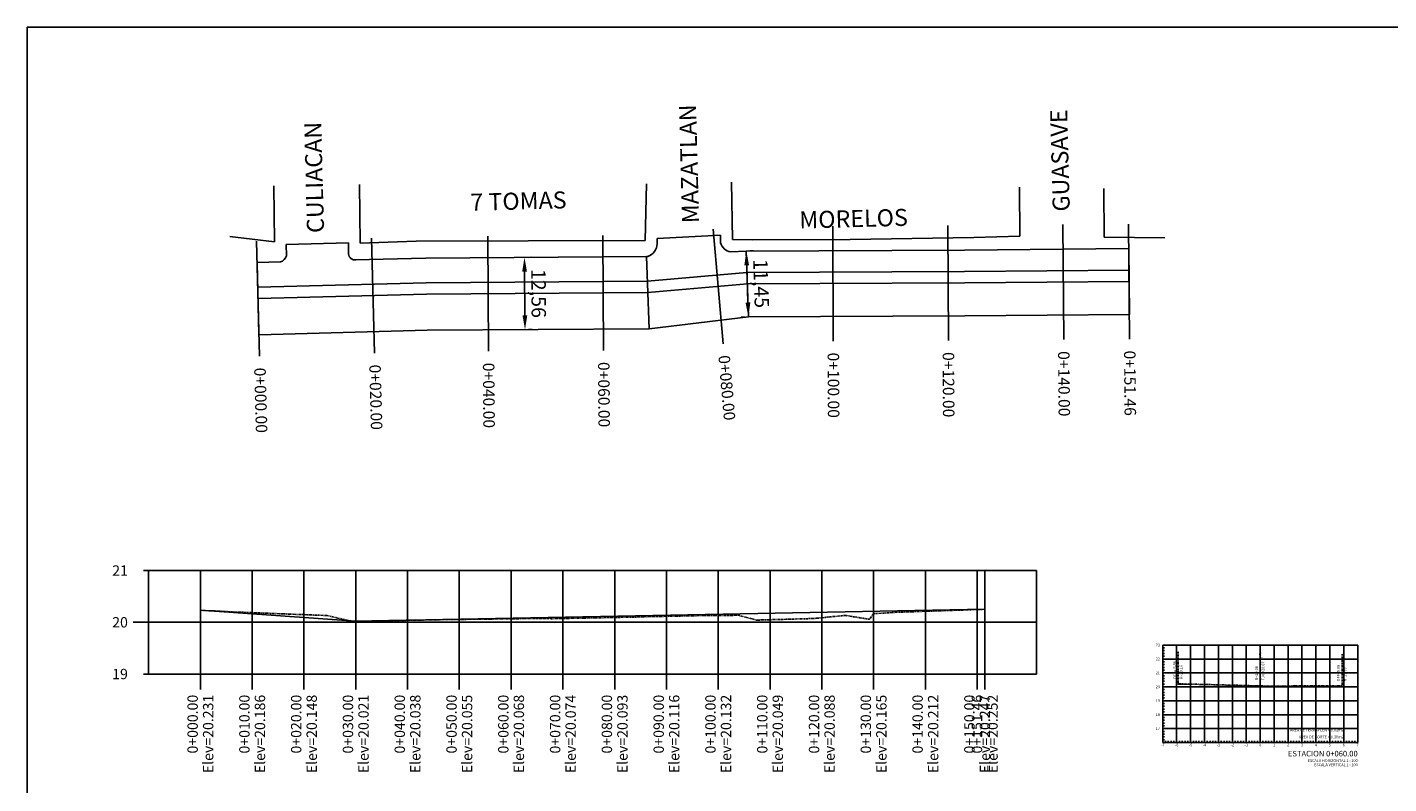
# Model space of a CAD drawing. Units: millimetres. Extents: x 762 to 3008, y 875 to 1784.
# Drawn here: x 2600 to 2836, y 1653 to 1784 of the extents above; entities that cross this region are included whole.
import ezdxf
from ezdxf.enums import TextEntityAlignment as Align

# ---------------------------------------------------------------- set-up
doc = ezdxf.new("R2010")
doc.units = ezdxf.units.MM
doc.header["$PDMODE"] = 32
doc.header["$PDSIZE"] = 0.3
doc.linetypes.add('CENTRO1', pattern=[0.44, 0.2, -0.08, 0.08, -0.08])
doc.linetypes.add('SECCION1', pattern=[0.895, 0.45, -0.095, 0.08, -0.095, 0.08, -0.095])
for name, color, linetype in [('CVL_EST', 6, 'Continuous'), ('CVL_EST_TX', 2, 'Continuous'), ('CVL_LIN_CL', 6, 'CENTRO1'), ('CVL_PERF', 2, 'SECCION1'), ('CVL_PERF_CUAD', 1, 'Continuous'), ('CVL_PERF_RET', 8, 'Continuous'), ('CVL_PERF_TX', 2, 'Continuous'), ('CVL_PERFP', 1, 'Continuous'), ('CVL_RET', 8, 'Continuous'), ('CVL_SECC_CUAD', 1, 'Continuous'), ('CVL_SECC_TIT', 1, 'Continuous'), ('CVL_SECC_TX', 2, 'Continuous'), ('CVL_SECP', 1, 'Continuous'), ('CVL_SECT', 2, 'SECCION1')]:
    doc.layers.add(name, color=color, linetype=linetype)
doc.styles.add('HUECA1', font='HUECA1.shx')
doc.styles.add('MONOTXT4', font='MONOTXT4.shx')
doc.dimstyles.new('ISO-25', dxfattribs={"dimtxt": 2.5, "dimasz": 2.5, "dimexe": 1.25, "dimexo": 0.625, "dimtad": 1, "dimtxsty": 'Standard', "dimcen": 2.5, "dimadec": 0, "dimazin": 0, "dimtfac": 1, "dimtmove": 0, "dimatfit": 3, "dimfxl": 1, "dimarcsym": 0})

# ---------------------------------------------------------------- blocks, each defined once
blk = doc.blocks.new('*D11')
at = {"color": 0, "lineweight": -2, "transparency": 16777216}
for p, q in [((2725.24, 1745.44), (2725.86, 1745.46)), ((2724.7, 1742.92), (2724.91, 1736.47)), ((2724.36, 1733.95), (2723.74, 1733.93))]:
    blk.add_line(p, q, dxfattribs=at)
at = {"color": 0, "transparency": 16777216}
for points in [[(2725.11, 1742.93), (2724.28, 1742.91), (2724.62, 1745.42)], [(2725.32, 1736.48), (2724.49, 1736.46), (2724.99, 1733.97)]]:
    blk.add_solid(points, dxfattribs=at)
at = {"layer": 'Defpoints', "color": 0, "transparency": 16777216}
for p in [(2724.62, 1745.42), (2724.99, 1733.97), (2724.99, 1733.97)]:
    blk.add_point(p, dxfattribs=at)
at = {"color": 0, "transparency": 16777216, "insert": (2726.88, 1739.76), "char_height": 2.5, "attachment_point": 5, "rotation": 271.8711}
blk.add_mtext('11,45', dxfattribs=at)
blk = doc.blocks.new('*D15')
at = {"color": 0, "lineweight": -2, "transparency": 16777216}
for p, q in [((2686.7, 1744.32), (2687.32, 1744.33)), ((2686.09, 1741.82), (2686.14, 1734.26)), ((2686.78, 1731.76), (2687.41, 1731.77))]:
    blk.add_line(p, q, dxfattribs=at)
at = {"color": 0, "transparency": 16777216}
for points in [[(2686.5, 1741.82), (2685.67, 1741.82), (2686.07, 1744.32)], [(2686.56, 1734.26), (2685.72, 1734.26), (2686.16, 1731.76)]]:
    blk.add_solid(points, dxfattribs=at)
at = {"layer": 'Defpoints', "color": 0, "transparency": 16777216}
for p in [(2686.07, 1744.32, 20.08), (2686.16, 1731.76, 20.08), (2686.16, 1731.76)]:
    blk.add_point(p, dxfattribs=at)
at = {"color": 0, "transparency": 16777216, "insert": (2688.2, 1738.05), "char_height": 2.5, "attachment_point": 5, "rotation": 270.4004}
blk.add_mtext('12,56', dxfattribs=at)

msp = doc.modelspace()

# ---------------------------------------------------------------- linework, layer by layer
for p, q in [((2642.626, 1747.04, 20.303), (2642.488, 1756.735, 20.371)), ((2657.368, 1757.017, 20.329), (2657.5, 1746.799, 20.39)), ((2707.069, 1747.231, 20.37), (2707.291, 1757.113, 20.386)), ((2722.038, 1757.405, 20.295), (2722.193, 1747.423, 20.441)), ((2772.138, 1747.982, 20.247), (2772.095, 1756.533, 20.285)), ((2786.795, 1747.832, 20.16), (2786.779, 1756.289, 20.202)), ((2634.844, 1747.97, 20.369), (2642.626, 1747.04, 20.303)), ((2644.667, 1746.554, 20.345), (2644.694, 1744.61, 20.344)), ((2655.464, 1746.842, 20.345), (2655.49, 1744.919, 20.344)), ((2657.5, 1746.799, 20.39), (2667.227, 1747.11, 20.398)), ((2667.227, 1747.11, 20.398), (2686.715, 1747.207, 20.312)), ((2686.715, 1747.207, 20.312), (2707.069, 1747.231, 20.37)), ((2709.131, 1747.574, 20.404), (2709.128, 1746.691, 20.41)), ((2720.133, 1748.178, 5.007), (2709.131, 1747.574, 17.767)), ((2720.133, 1748.178, 20.4), (2720.129, 1746.876, 20.408)), ((2722.193, 1747.423, 20.441), (2725.712, 1747.389, 20.251)), ((2725.712, 1747.389, 20.251), (2742.687, 1747.448, 20.307)), ((2742.687, 1747.448, 20.307), (2764.148, 1747.799, 20.304)), ((2764.148, 1747.799, 20.304), (2772.138, 1747.982, 20.247)), ((2786.795, 1747.832, 20.248), (2797.364, 1747.724, 20.248)), ((2707.499, 1744.479, 19.85), (2707.303, 1744.469, 20.078)), ((2707.303, 1744.469, 20.236), (2707.742, 1731.911, 20.074)), ((2724.616, 1745.419), (2721.89, 1745.27, 3.161)), ((2724.616, 1745.419), (2762.538, 1745.596)), ((2724.616, 1745.419), (2724.99, 1733.971)), ((2762.515, 1745.596), (2791.108, 1745.844)), ((2791.108, 1745.844), (2791.207, 1734.394)), ((2639.613, 1743.294, 20.089), (2639.924, 1730.986, 20.067)), ((2724.803, 1739.695), (2762.565, 1739.871)), ((2762.565, 1739.871), (2791.158, 1740.119)), ((2707.742, 1731.911, 20.078), (2724.99, 1733.971)), ((2724.99, 1733.971), (2762.591, 1734.146)), ((2762.614, 1734.146), (2791.207, 1734.394))]:
    msp.add_line(p, q)
msp.add_lwpolyline([(2599.647, 1547.541), (2599.647, 1784.34), (2961.144, 1784.34), (2961.144, 1547.541)])
at = {"elevation": 20.078}
for points in [[(2644.667, 1746.554), (2655.464, 1746.842)], [(2656.58, 1743.871), (2668.931, 1744.2), (2707.303, 1744.469)], [(2639.601, 1743.418), (2643.667, 1743.526)], [(2639.715, 1739.139), (2669.003, 1739.921), (2707.428, 1740.189), (2724.711, 1741.695), (2762.551, 1741.871), (2791.141, 1742.119)], [(2639.768, 1737.14), (2669.037, 1737.921), (2707.522, 1738.19), (2724.803, 1739.695), (2762.565, 1739.871), (2791.158, 1740.119)], [(2639.936, 1730.862), (2669.142, 1731.642), (2707.742, 1731.911)]]:
    msp.add_lwpolyline(points, dxfattribs=at)
for centre, radius, start, end in [((2706.688, 1746.783, 19.85), 2.442, 289.4083, 357.85866), ((2722.338, 1747.529, 37.657), 2.304, 196.47146, 258.79192), ((2643.236, 1744.963, 20.078), 1.5, 286.70928, 346.36761), ((2656.647, 1745.031, 19.546), 1.162, 185.55463, 276.39089)]:
    msp.add_arc(centre, radius, start, end)
at = {"layer": 'CVL_EST', "color": 6, "linetype": 'Continuous'}
for p, q in [((2718.843, 1749.214), (2720.578, 1729.289)), ((2739.645, 1749.764), (2739.738, 1729.765)), ((2759.644, 1749.858), (2759.738, 1729.858)), ((2779.604, 1750.019), (2779.777, 1730.02)), ((2791.071, 1750.118), (2791.245, 1730.119)), ((2639.502, 1747.137), (2640.035, 1727.144)), ((2659.494, 1747.67), (2660.028, 1727.677)), ((2679.688, 1747.996), (2679.827, 1727.996)), ((2699.687, 1748.135), (2699.827, 1728.136))]:
    msp.add_line(p, q, dxfattribs=at)
at = {"layer": 'CVL_LIN_CL', "color": 6, "linetype": 'CENTRO1'}
for p, q in [((2799.705, 1670.034), (2799.705, 1675.842)), ((2828.165, 1669.626), (2828.165, 1675.434)), ((2813.935, 1664.801), (2813.935, 1674.481))]:
    msp.add_line(p, q, dxfattribs=at)
at = {"layer": 'CVL_PERF', "color": 2, "linetype": 'SECCION1', "flags": 128}
msp.add_lwpolyline([(2629.742, 1682.946), (2629.767, 1682.954), (2636.233, 1682.636), (2651.779, 1682.04), (2655.953, 1681.048), (2656.093, 1681.05), (2658.421, 1681.075), (2672.471, 1681.335), (2689.359, 1681.546), (2690.516, 1681.555), (2690.731, 1681.492), (2690.741, 1681.489), (2705.956, 1681.79), (2706.342, 1681.801), (2706.796, 1681.809), (2707.001, 1681.906), (2707.145, 1681.831), (2708.297, 1681.86), (2716.834, 1682.029), (2723.308, 1682.083), (2726.361, 1681.244), (2736.37, 1681.524), (2740.328, 1681.917), (2741.791, 1682.064), (2744.41, 1681.645), (2746.029, 1681.384), (2746.754, 1682.369), (2750.689, 1682.606), (2766.063, 1683.131)], dxfattribs=at)
at = {"layer": 'CVL_PERF_CUAD', "color": 8, "linetype": 'Continuous'}
for p, q in [((2620.742, 1689.866), (2619.842, 1689.866)), ((2620.742, 1680.866), (2618.042, 1680.866)), ((2620.742, 1671.866), (2619.842, 1671.866))]:
    msp.add_line(p, q, dxfattribs=at)
at = {"layer": 'CVL_PERF_CUAD', "color": 1, "linetype": 'Continuous'}
for p, q in [((2620.742, 1671.866), (2620.742, 1689.866)), ((2620.742, 1689.866), (2775.063, 1689.866)), ((2775.063, 1671.866), (2775.063, 1689.866)), ((2620.742, 1671.866), (2775.063, 1671.866))]:
    msp.add_line(p, q, dxfattribs=at)
at = {"layer": 'CVL_PERF_RET', "color": 8, "linetype": 'Continuous'}
for p, q in [((2629.742, 1671.866), (2629.742, 1689.866)), ((2638.742, 1671.866), (2638.742, 1689.866)), ((2647.742, 1671.866), (2647.742, 1689.866)), ((2656.742, 1671.866), (2656.742, 1689.866)), ((2665.742, 1671.866), (2665.742, 1689.866)), ((2674.742, 1671.866), (2674.742, 1689.866)), ((2683.742, 1671.866), (2683.742, 1689.866)), ((2692.742, 1671.866), (2692.742, 1689.866)), ((2701.742, 1671.866), (2701.742, 1689.866)), ((2710.742, 1671.866), (2710.742, 1689.866)), ((2719.742, 1671.866), (2719.742, 1689.866)), ((2728.742, 1671.866), (2728.742, 1689.866)), ((2737.742, 1671.866), (2737.742, 1689.866)), ((2746.742, 1671.866), (2746.742, 1689.866)), ((2755.742, 1671.866), (2755.742, 1689.866)), ((2764.742, 1671.866), (2764.742, 1689.866)), ((2766.063, 1671.866), (2766.063, 1689.866)), ((2620.742, 1680.866), (2775.063, 1680.866)), ((2629.742, 1669.166), (2629.742, 1671.866)), ((2638.742, 1669.166), (2638.742, 1671.866)), ((2647.742, 1669.166), (2647.742, 1671.866)), ((2656.742, 1669.166), (2656.742, 1671.866)), ((2665.742, 1669.166), (2665.742, 1671.866)), ((2674.742, 1669.166), (2674.742, 1671.866)), ((2683.742, 1669.166), (2683.742, 1671.866)), ((2692.742, 1669.166), (2692.742, 1671.866)), ((2701.742, 1669.166), (2701.742, 1671.866)), ((2710.742, 1669.166), (2710.742, 1671.866)), ((2719.742, 1669.166), (2719.742, 1671.866)), ((2728.742, 1669.166), (2728.742, 1671.866)), ((2737.742, 1669.166), (2737.742, 1671.866)), ((2746.742, 1669.166), (2746.742, 1671.866)), ((2755.742, 1669.166), (2755.742, 1671.866)), ((2764.742, 1669.166), (2764.742, 1671.866)), ((2766.063, 1669.166), (2766.063, 1671.866))]:
    msp.add_line(p, q, dxfattribs=at)
at = {"layer": 'CVL_PERFP', "linetype": 'Continuous'}
msp.add_lwpolyline([(2629.742, 1682.946), (2656.742, 1681.057), (2766.063, 1683.131), (2766.063, 1683.131)], dxfattribs=at)
at = {"layer": 'CVL_RET', "color": 8, "linetype": 'Continuous'}
for p, q in [((2796.995, 1676.417), (2797.285, 1676.417)), ((2796.995, 1675.933), (2797.285, 1675.933)), ((2796.995, 1675.449), (2797.285, 1675.449)), ((2799.415, 1659.961), (2799.415, 1676.901)), ((2801.835, 1659.961), (2801.835, 1676.901)), ((2804.255, 1659.961), (2804.255, 1676.901)), ((2806.675, 1659.961), (2806.675, 1676.901)), ((2809.095, 1659.961), (2809.095, 1676.901)), ((2811.515, 1659.961), (2811.515, 1676.901)), ((2813.935, 1659.961), (2813.935, 1676.901)), ((2816.355, 1659.961), (2816.355, 1676.901)), ((2818.775, 1659.961), (2818.775, 1676.901)), ((2821.195, 1659.961), (2821.195, 1676.901)), ((2823.615, 1659.961), (2823.615, 1676.901)), ((2826.035, 1659.961), (2826.035, 1676.901)), ((2828.455, 1659.961), (2828.455, 1676.901)), ((2796.995, 1674.965), (2797.285, 1674.965)), ((2796.995, 1674.481), (2830.875, 1674.481)), ((2796.995, 1673.997), (2797.285, 1673.997)), ((2796.995, 1673.513), (2797.285, 1673.513)), ((2796.995, 1673.029), (2797.285, 1673.029)), ((2796.995, 1672.545), (2797.285, 1672.545)), ((2796.995, 1672.061), (2830.875, 1672.061)), ((2796.995, 1671.577), (2797.285, 1671.577)), ((2796.995, 1671.093), (2797.285, 1671.093)), ((2796.995, 1670.609), (2797.285, 1670.609)), ((2796.995, 1670.125), (2797.285, 1670.125)), ((2796.995, 1669.641), (2830.875, 1669.641)), ((2796.995, 1669.157), (2797.285, 1669.157)), ((2796.995, 1668.673), (2797.285, 1668.673)), ((2796.995, 1668.189), (2797.285, 1668.189)), ((2796.995, 1667.705), (2797.285, 1667.705)), ((2796.995, 1667.221), (2830.875, 1667.221)), ((2796.995, 1666.737), (2797.285, 1666.737)), ((2796.995, 1666.253), (2797.285, 1666.253)), ((2796.995, 1665.769), (2797.285, 1665.769)), ((2796.995, 1665.285), (2797.285, 1665.285)), ((2796.995, 1664.801), (2830.875, 1664.801)), ((2796.995, 1664.317), (2797.285, 1664.317)), ((2796.995, 1663.833), (2797.285, 1663.833)), ((2796.995, 1663.349), (2797.285, 1663.349)), ((2796.995, 1662.865), (2797.285, 1662.865)), ((2796.995, 1662.381), (2830.875, 1662.381)), ((2796.995, 1661.897), (2797.285, 1661.897)), ((2796.995, 1661.413), (2797.285, 1661.413)), ((2796.995, 1660.929), (2797.285, 1660.929)), ((2796.995, 1660.445), (2797.285, 1660.445)), ((2797.479, 1659.961), (2797.479, 1660.251)), ((2797.963, 1659.961), (2797.963, 1660.251)), ((2798.447, 1659.961), (2798.447, 1660.251)), ((2798.931, 1659.961), (2798.931, 1660.251)), ((2799.899, 1659.961), (2799.899, 1660.251)), ((2800.383, 1659.961), (2800.383, 1660.251)), ((2800.867, 1659.961), (2800.867, 1660.251)), ((2801.351, 1659.961), (2801.351, 1660.251)), ((2802.319, 1659.961), (2802.319, 1660.251)), ((2802.803, 1659.961), (2802.803, 1660.251)), ((2803.287, 1659.961), (2803.287, 1660.251)), ((2803.771, 1659.961), (2803.771, 1660.251)), ((2804.739, 1659.961), (2804.739, 1660.251)), ((2805.223, 1659.961), (2805.223, 1660.251)), ((2805.707, 1659.961), (2805.707, 1660.251)), ((2806.191, 1659.961), (2806.191, 1660.251)), ((2807.159, 1659.961), (2807.159, 1660.251)), ((2807.643, 1659.961), (2807.643, 1660.251)), ((2808.127, 1659.961), (2808.127, 1660.251)), ((2808.611, 1659.961), (2808.611, 1660.251)), ((2809.579, 1659.961), (2809.579, 1660.251)), ((2810.063, 1659.961), (2810.063, 1660.251)), ((2810.547, 1659.961), (2810.547, 1660.251)), ((2811.031, 1659.961), (2811.031, 1660.251)), ((2811.999, 1659.961), (2811.999, 1660.251)), ((2812.483, 1659.961), (2812.483, 1660.251)), ((2812.967, 1659.961), (2812.967, 1660.251)), ((2813.451, 1659.961), (2813.451, 1660.251)), ((2814.419, 1659.961), (2814.419, 1660.251)), ((2814.903, 1659.961), (2814.903, 1660.251)), ((2815.387, 1659.961), (2815.387, 1660.251)), ((2815.871, 1659.961), (2815.871, 1660.251)), ((2816.839, 1659.961), (2816.839, 1660.251)), ((2817.323, 1659.961), (2817.323, 1660.251)), ((2817.807, 1659.961), (2817.807, 1660.251)), ((2818.291, 1659.961), (2818.291, 1660.251)), ((2819.259, 1659.961), (2819.259, 1660.251)), ((2819.743, 1659.961), (2819.743, 1660.251)), ((2820.227, 1659.961), (2820.227, 1660.251)), ((2820.711, 1659.961), (2820.711, 1660.251)), ((2821.679, 1659.961), (2821.679, 1660.251)), ((2822.163, 1659.961), (2822.163, 1660.251)), ((2822.647, 1659.961), (2822.647, 1660.251)), ((2823.131, 1659.961), (2823.131, 1660.251)), ((2824.099, 1659.961), (2824.099, 1660.251)), ((2824.583, 1659.961), (2824.583, 1660.251)), ((2825.067, 1659.961), (2825.067, 1660.251)), ((2825.551, 1659.961), (2825.551, 1660.251)), ((2826.519, 1659.961), (2826.519, 1660.251)), ((2827.003, 1659.961), (2827.003, 1660.251)), ((2827.487, 1659.961), (2827.487, 1660.251)), ((2827.971, 1659.961), (2827.971, 1660.251)), ((2828.939, 1659.961), (2828.939, 1660.251)), ((2829.423, 1659.961), (2829.423, 1660.251)), ((2829.907, 1659.961), (2829.907, 1660.251)), ((2830.391, 1659.961), (2830.391, 1660.251))]:
    msp.add_line(p, q, dxfattribs=at)
at = {"layer": 'CVL_SECC_CUAD', "color": 1, "linetype": 'Continuous'}
for p, q in [((2830.875, 1676.901), (2796.995, 1676.901)), ((2796.995, 1676.901), (2796.995, 1659.961)), ((2830.875, 1659.961), (2830.875, 1676.901)), ((2796.995, 1659.961), (2830.875, 1659.961))]:
    msp.add_line(p, q, dxfattribs=at)
at = {"layer": 'CVL_SECP', "color": 1, "linetype": 'Continuous', "const_width": 0.0968, "flags": 128}
msp.add_lwpolyline([(2799.705, 1670.034), (2813.935, 1669.83), (2828.165, 1669.626)], dxfattribs=at)
at = {"layer": 'CVL_SECT', "color": 2, "linetype": 'SECCION1', "flags": 128}
msp.add_lwpolyline([(2799.705, 1670.162), (2808.423, 1669.948), (2815.415, 1669.766), (2820.773, 1669.795), (2828.165, 1669.798)], dxfattribs=at)

# ---------------------------------------------------------------- texts
for s, rotation, p in [('MAZATLAN', 91.49086, (2716.424, 1750.295)), ('GUASAVE', 91.49086, (2780.848, 1752.333, -20.295)), ('CULIACAN', 91.49086, (2651.245, 1748.599)), ('7 TOMAS', 1.49086, (2676.683, 1752.412, -0.093)), ('MORELOS', 1.49086, (2733.873, 1749.327, -0.093))]:
    msp.add_text(s, height=2.9675, rotation=rotation).set_placement(p)
at = {"layer": 'CVL_EST_TX', "color": 2, "style": 'MONOTXT4'}
for s, rotation, p in [('0+100.00', 270.26724, (2739.747, 1727.765)), ('0+120.00', 270.26724, (2759.747, 1727.858)), ('0+140.00', 270.49638, (2779.794, 1728.02)), ('0+151.46', 270.49638, (2791.262, 1728.119)), ('0+020.00', 271.52847, (2660.081, 1725.678)), ('0+040.00', 270.40044, (2679.841, 1725.996)), ('0+060.00', 270.40044, (2699.841, 1726.136)), ('0+080.00', 274.97736, (2720.752, 1727.297)), ('0+000.00', 271.52847, (2640.088, 1725.144))]:
    msp.add_text(s, height=2, rotation=rotation, dxfattribs=at).set_placement(p, align=Align.MIDDLE_LEFT)
at = {"layer": 'CVL_PERF_TX', "color": 2, "style": 'MONOTXT4'}
for s, p in [('21', (2617.142, 1689.866)), ('20', (2617.142, 1680.866)), ('19', (2617.142, 1671.866))]:
    msp.add_text(s, height=1.8, dxfattribs=at).set_placement(p, align=Align.MIDDLE_RIGHT)
for s, p in [('0+000.00', (2628.392, 1668.266)), ('Elev=20.231', (2631.092, 1668.266)), ('0+010.00', (2637.392, 1668.266)), ('Elev=20.186', (2640.092, 1668.266)), ('0+020.00', (2646.392, 1668.266)), ('Elev=20.148', (2649.092, 1668.266)), ('0+030.00', (2655.392, 1668.266)), ('Elev=20.021', (2658.092, 1668.266)), ('0+040.00', (2664.392, 1668.266)), ('Elev=20.038', (2667.092, 1668.266)), ('0+050.00', (2673.392, 1668.266)), ('Elev=20.055', (2676.092, 1668.266)), ('0+060.00', (2682.392, 1668.266)), ('Elev=20.068', (2685.092, 1668.266)), ('0+070.00', (2691.392, 1668.266)), ('Elev=20.074', (2694.092, 1668.266)), ('0+080.00', (2700.392, 1668.266)), ('Elev=20.093', (2703.092, 1668.266)), ('0+090.00', (2709.392, 1668.266)), ('Elev=20.116', (2712.092, 1668.266)), ('0+100.00', (2718.392, 1668.266)), ('Elev=20.132', (2721.092, 1668.266)), ('0+110.00', (2727.392, 1668.266)), ('Elev=20.049', (2730.092, 1668.266)), ('0+120.00', (2736.392, 1668.266)), ('Elev=20.088', (2739.092, 1668.266)), ('0+130.00', (2745.392, 1668.266)), ('Elev=20.165', (2748.092, 1668.266)), ('0+140.00', (2754.392, 1668.266)), ('Elev=20.212', (2757.092, 1668.266)), ('0+150.00', (2763.392, 1668.266)), ('0+151.46', (2764.713, 1668.266)), ('Elev=20.247', (2766.092, 1668.266)), ('Elev=20.252', (2767.413, 1668.266))]:
    msp.add_text(s, height=1.8, rotation=90, dxfattribs=at).set_placement(p, align=Align.MIDDLE_RIGHT)
at = {"layer": 'CVL_SECC_TIT', "color": 1, "style": 'HUECA1'}
msp.add_text('ESTACION 0+060.00', height=0.968, dxfattribs=at).set_placement((2830.875, 1658.025), align=Align.MIDDLE_RIGHT)
at = {"layer": 'CVL_SECC_TX', "color": 2, "style": 'MONOTXT4'}
for s, p in [('23', (2796.511, 1676.901)), ('22', (2796.511, 1674.481)), ('21', (2796.511, 1672.061)), ('20', (2796.511, 1669.641)), ('19', (2796.511, 1667.221)), ('18', (2796.511, 1664.801)), ('17', (2796.511, 1662.381)), ('AREA DE TERRAPLEN = 0.02m2', (2828.455, 1662.139)), ('AREA DE CORTE = 0.30m2', (2828.455, 1660.929)), ('ESCALA HORIZONTAL 1 : 100', (2830.875, 1656.815)), ('ESCALA VERTICAL 1 : 100', (2830.875, 1656.089))]:
    msp.add_text(s, height=0.484, dxfattribs=at).set_placement(p, align=Align.MIDDLE_RIGHT)
for s, height, p in [('C', 0.605, (2813.935, 1675.207)), ('-7', 0.484, (2796.995, 1659.477)), ('-6', 0.484, (2799.415, 1659.477)), ('-5', 0.484, (2801.835, 1659.477)), ('-4', 0.484, (2804.255, 1659.477)), ('-3', 0.484, (2806.675, 1659.477)), ('-2', 0.484, (2809.095, 1659.477)), ('-1', 0.484, (2811.515, 1659.477)), ('0', 0.484, (2813.935, 1659.477)), ('1', 0.484, (2816.355, 1659.477)), ('2', 0.484, (2818.775, 1659.477)), ('3', 0.484, (2821.195, 1659.477)), ('4', 0.484, (2823.615, 1659.477)), ('5', 0.484, (2826.035, 1659.477)), ('6', 0.484, (2828.455, 1659.477)), ('7', 0.484, (2830.875, 1659.477))]:
    msp.add_text(s, height=height, dxfattribs=at).set_placement(p, align=Align.MIDDLE)
for s, p in [('OFF=-5.88', (2799.463, 1671.002)), ('R=20.08', (2813.693, 1670.798)), ('OFF=5.88', (2827.923, 1670.594))]:
    msp.add_text(s, height=0.484, rotation=90, dxfattribs=at).set_placement(p, align=Align.BOTTOM_LEFT)
for s, p in [('R=20.16', (2799.947, 1671.002)), ('T.N.=20.07', (2814.177, 1670.798)), ('R=19.99', (2828.407, 1670.594))]:
    msp.add_text(s, height=0.484, rotation=90, dxfattribs=at).set_placement(p, align=Align.TOP_LEFT)
msp.add_text('L', height=0.605, dxfattribs=at).set_placement((2813.935, 1674.965), align=Align.MIDDLE_LEFT)

# ---------------------------------------------------------------- dimensions: what is measured, and where the dimension line sits
for p1, p2, picture, middle in [((2686.071, 1744.32, 20.078), (2686.159, 1731.761, 20.078), '*D15', (2688.198, 1738.055)), ((2724.616, 1745.419), (2724.99, 1733.971), '*D11', (2726.885, 1739.763))]:
    dim = msp.add_aligned_dim(p1=p1, p2=p2, distance=0, dimstyle='ISO-25', override={"dimzin": 0})
    dim.commit()
    dim.dimension.update_dxf_attribs({"geometry": picture, "text_midpoint": middle})

doc.saveas('drawing.dxf')
